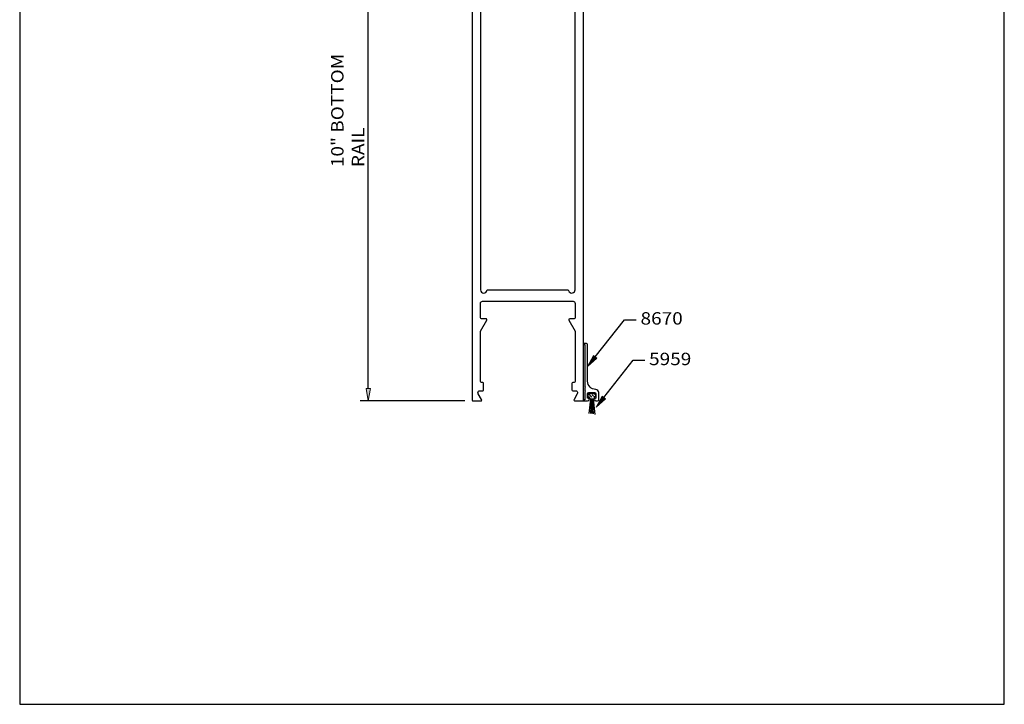
# Model space of a CAD drawing. Units: inches. Extents: x 0.2 to 8.2, y 0 to 11.1.
# Drawn here: x 0.3 to 8.2, y 0 to 5.6 of the extents above; entities that cross this region are included whole.
import ezdxf

# ---------------------------------------------------------------- set-up
doc = ezdxf.new("R2010")
doc.units = ezdxf.units.IN
doc.header["$MEASUREMENT"] = 0
doc.layers.add('DIM', color=7, linetype='Continuous')
doc.layers.add('OBJECT', color=7, linetype='Continuous')

# ---------------------------------------------------------------- blocks, each defined once
blk = doc.blocks.new('block 2')
at = {"color": 7, "lineweight": 25, "true_color": 0xffffff}
blk.add_lwpolyline([(8.2487, -0.0011), (8.2487, 9.9623), (0.2513, 9.9623), (0.2513, -0.0011), (8.2487, -0.0011)], dxfattribs=at)
blk = doc.blocks.new('block 65')
at = {"layer": 'DIM', "lineweight": 0}
for points in [[(4.9166, 2.4943), (4.9287, 2.4943), (4.9287, 2.5196), (4.8672, 2.5196), (4.8672, 2.4943), (4.8792, 2.4943), (4.8792, 2.4767), (4.9166, 2.4767), (4.9166, 2.4943)], [(4.8982, 2.4918), (4.8703, 2.5196)], [(4.8703, 2.5196), (4.8703, 2.5196)], [(4.8716, 2.4947), (4.8716, 2.4947)], [(4.8896, 2.4767), (4.8792, 2.4871)], [(4.8792, 2.4871), (4.8792, 2.4871)], [(4.8952, 2.5184), (4.8952, 2.5184)], [(4.9193, 2.4943), (4.9012, 2.5125)], [(4.9041, 2.4859), (4.9041, 2.4859)], [(4.9133, 2.4767), (4.91, 2.4799)], [(4.9218, 2.5154), (4.9176, 2.5196)], [(4.9176, 2.5196), (4.9176, 2.5196)], [(4.9278, 2.5095), (4.9278, 2.5095)]]:
    blk.add_lwpolyline(points, dxfattribs=at)
blk = doc.blocks.new('block 66')
at = {"layer": 'DIM', "color": 1, "lineweight": 25, "true_color": 0xff0000}
blk.add_lwpolyline([(4.9166, 2.4767), (4.8792, 2.4767)], dxfattribs=at)
blk = doc.blocks.new('block 67')
at = {"layer": 'DIM', "color": 1, "lineweight": 25, "true_color": 0xff0000}
blk.add_lwpolyline([(4.9287, 2.5196), (4.8672, 2.5196)], dxfattribs=at)
blk = doc.blocks.new('block 68')
at = {"layer": 'DIM', "color": 1, "lineweight": 25, "true_color": 0xff0000}
blk.add_lwpolyline([(4.9287, 2.5196), (4.9287, 2.4943)], dxfattribs=at)
blk = doc.blocks.new('block 69')
at = {"layer": 'DIM', "color": 1, "lineweight": 25, "true_color": 0xff0000}
blk.add_lwpolyline([(4.9166, 2.4943), (4.9166, 2.4767)], dxfattribs=at)
blk = doc.blocks.new('block 70')
at = {"layer": 'DIM', "color": 1, "lineweight": 25, "true_color": 0xff0000}
blk.add_lwpolyline([(4.9287, 2.4943), (4.9166, 2.4943)], dxfattribs=at)
blk = doc.blocks.new('block 71')
at = {"layer": 'DIM', "color": 1, "lineweight": 25, "true_color": 0xff0000}
blk.add_lwpolyline([(4.8672, 2.5196), (4.8672, 2.4943)], dxfattribs=at)
blk = doc.blocks.new('block 72')
at = {"layer": 'DIM', "color": 1, "lineweight": 25, "true_color": 0xff0000}
blk.add_lwpolyline([(4.8792, 2.4943), (4.8792, 2.4767)], dxfattribs=at)
blk = doc.blocks.new('block 73')
at = {"layer": 'DIM', "color": 1, "lineweight": 25, "true_color": 0xff0000}
blk.add_lwpolyline([(4.8672, 2.4943), (4.8792, 2.4943)], dxfattribs=at)
blk = doc.blocks.new('block 74')
at = {"layer": 'DIM', "color": 1, "lineweight": 25, "true_color": 0xff0000}
blk.add_lwpolyline([(4.909, 2.4767), (4.9216, 2.3516)], dxfattribs=at)
blk = doc.blocks.new('block 75')
at = {"layer": 'DIM', "color": 1, "lineweight": 25, "true_color": 0xff0000}
blk.add_lwpolyline([(4.8869, 2.4767), (4.8752, 2.3612)], dxfattribs=at)
blk = doc.blocks.new('block 76')
at = {"layer": 'DIM', "color": 1, "lineweight": 25, "true_color": 0xff0000}
blk.add_lwpolyline([(4.8933, 2.4767), (4.8873, 2.3612)], dxfattribs=at)
blk = doc.blocks.new('block 77')
at = {"layer": 'DIM', "color": 1, "lineweight": 25, "true_color": 0xff0000}
blk.add_lwpolyline([(4.8979, 2.4767), (4.8979, 2.3601)], dxfattribs=at)
blk = doc.blocks.new('block 78')
at = {"layer": 'DIM', "color": 1, "lineweight": 25, "true_color": 0xff0000}
blk.add_lwpolyline([(4.9025, 2.4767), (4.9088, 2.3562)], dxfattribs=at)
blk = doc.blocks.new('block 148')
at = {"layer": 'DIM', "true_color": 0xff0000}
h = blk.add_hatch(color=1, dxfattribs=at)
h.dxf.hatch_style = 2
h.paths.add_polyline_path([(5.0081, 2.4798), (4.9326, 2.4114), (4.9819, 2.5006)])
at = {"layer": 'DIM', "color": 1, "lineweight": 25, "true_color": 0xff0000}
for points in [[(4.995, 2.4902), (5.2343, 2.7922)], [(5.2343, 2.7922), (5.3277, 2.7922)]]:
    blk.add_lwpolyline(points, dxfattribs=at)
at = {"layer": 'DIM', "lineweight": 0}
blk.add_lwpolyline([(5.0081, 2.4798), (4.9326, 2.4114), (4.9819, 2.5006), (5.0081, 2.4798)], dxfattribs=at)
blk = doc.blocks.new('block 149')
at = {"layer": 'DIM', "true_color": 0xff0000}
h = blk.add_hatch(color=1, dxfattribs=at)
h.dxf.hatch_style = 2
h.paths.add_polyline_path([(4.9387, 2.8093), (4.8631, 2.7409), (4.9125, 2.8301)])
at = {"layer": 'DIM', "color": 1, "lineweight": 25, "true_color": 0xff0000}
for points in [[(4.9256, 2.8197), (5.1649, 3.1217)], [(5.1649, 3.1217), (5.2582, 3.1217)]]:
    blk.add_lwpolyline(points, dxfattribs=at)
at = {"layer": 'DIM', "lineweight": 0}
blk.add_lwpolyline([(4.9387, 2.8093), (4.8631, 2.7409), (4.9125, 2.8301), (4.9387, 2.8093)], dxfattribs=at)
blk = doc.blocks.new('block 151')
at = {"layer": 'OBJECT', "color": 3, "lineweight": 25, "true_color": 0x00ff00}
blk.add_open_spline([(4.279, 7.6647), (4.2804, 7.6622), (4.2831, 7.6607), (4.2859, 7.6607), (4.2859, 7.6607), (4.374, 7.6607), (4.374, 7.6607), (4.374, 7.6583), (4.3759, 7.6564), (4.3782, 7.6564), (4.3806, 7.6564), (4.3825, 7.6583), (4.3825, 7.6607), (4.3825, 7.6607), (4.4705, 7.6607), (4.4705, 7.6607), (4.4734, 7.6607), (4.476, 7.6622), (4.4775, 7.6647), (4.4789, 7.6672), (4.4815, 7.6687), (4.4844, 7.6687), (4.4844, 7.6687), (4.7463, 7.6687), (4.7463, 7.6687), (4.7554, 7.6687), (4.7629, 7.6613), (4.7629, 7.6521), (4.7629, 7.6521), (4.7629, 3.3645), (4.7629, 3.3645), (4.7629, 3.3521), (4.7543, 3.3413), (4.7423, 3.3385), (4.7279, 3.3351), (4.7135, 3.344), (4.7101, 3.3583), (4.7092, 3.362), (4.706, 3.3645), (4.7023, 3.3645), (4.7023, 3.3645), (4.0542, 3.3645), (4.0542, 3.3645), (4.0505, 3.3645), (4.0472, 3.362), (4.0464, 3.3583), (4.0435, 3.3463), (4.0327, 3.3378), (4.0204, 3.3378), (4.0056, 3.3378), (3.9936, 3.3497), (3.9936, 3.3645), (3.9936, 3.3645), (3.9936, 7.6521), (3.9936, 7.6521), (3.9936, 7.6613), (4.001, 7.6687), (4.0102, 7.6687), (4.0102, 7.6687), (4.2721, 7.6687), (4.2721, 7.6687), (4.2749, 7.6687), (4.2776, 7.6672), (4.279, 7.6647)], degree=3, knots=[0, 0, 0, 0, 1, 1, 1, 2, 2, 2, 3, 3, 3, 4, 4, 4, 5, 5, 5, 6, 6, 6, 7, 7, 7, 8, 8, 8, 9, 9, 9, 10, 10, 10, 11, 11, 11, 12, 12, 12, 13, 13, 13, 14, 14, 14, 15, 15, 15, 16, 16, 16, 17, 17, 17, 18, 18, 18, 19, 19, 19, 20, 20, 20, 21, 21, 21, 21], dxfattribs=at)
blk = doc.blocks.new('block 152')
at = {"layer": 'OBJECT', "color": 3, "lineweight": 25, "true_color": 0x00ff00}
blk.add_open_spline([(4.7367, 2.6038), (4.7367, 2.6082), (4.7402, 2.6118), (4.7447, 2.6118), (4.7447, 2.6118), (4.7548, 2.6118), (4.7548, 2.6118), (4.7593, 2.6118), (4.7629, 2.6154), (4.7629, 2.6199), (4.7629, 2.6199), (4.7629, 3.0276), (4.7629, 3.0276), (4.7629, 3.0276), (4.7115, 3.1166), (4.7115, 3.1166), (4.7108, 3.1178), (4.7104, 3.1192), (4.7104, 3.1206), (4.7104, 3.125), (4.714, 3.1286), (4.7185, 3.1286), (4.7185, 3.1286), (4.7548, 3.1286), (4.7548, 3.1286), (4.7593, 3.1286), (4.7629, 3.1322), (4.7629, 3.1366), (4.7629, 3.1366), (4.7629, 3.2543), (4.7629, 3.2543), (4.7629, 3.2635), (4.7554, 3.2709), (4.7463, 3.2709), (4.7463, 3.2709), (4.0102, 3.2709), (4.0102, 3.2709), (4.001, 3.2709), (3.9936, 3.2635), (3.9936, 3.2543), (3.9936, 3.2543), (3.9936, 3.1366), (3.9936, 3.1366), (3.9936, 3.1322), (3.9972, 3.1286), (4.0016, 3.1286), (4.0016, 3.1286), (4.038, 3.1286), (4.038, 3.1286), (4.0394, 3.1286), (4.0408, 3.1282), (4.042, 3.1275), (4.0459, 3.1253), (4.0472, 3.1204), (4.045, 3.1166), (4.045, 3.1166), (3.9936, 3.0276), (3.9936, 3.0276), (3.9936, 3.0276), (3.9936, 2.6199), (3.9936, 2.6199), (3.9936, 2.6154), (3.9972, 2.6118), (4.0016, 2.6118), (4.0016, 2.6118), (4.0118, 2.6118), (4.0118, 2.6118), (4.0162, 2.6118), (4.0198, 2.6082), (4.0198, 2.6038), (4.0198, 2.6038), (4.0198, 2.553), (4.0198, 2.553), (4.0198, 2.5486), (4.0162, 2.545), (4.0118, 2.545), (4.0118, 2.545), (3.9902, 2.545), (3.9902, 2.545), (3.981, 2.545), (3.9736, 2.5375), (3.9736, 2.5284), (3.9736, 2.5255), (3.9744, 2.5226), (3.9758, 2.5201), (3.9758, 2.5201), (4.0027, 2.4736), (4.0027, 2.4736), (4.0034, 2.4723), (4.0038, 2.471), (4.0038, 2.4695), (4.0038, 2.4651), (4.0002, 2.4615), (3.9957, 2.4615), (3.9957, 2.4615), (3.9348, 2.4615), (3.9348, 2.4615), (3.9303, 2.4615), (3.9267, 2.4651), (3.9267, 2.4695), (3.9267, 2.4695), (3.9267, 7.803), (3.9267, 7.803), (3.9267, 7.8074), (3.9303, 7.811), (3.9348, 7.811), (3.9348, 7.811), (3.9957, 7.811), (3.9957, 7.811), (3.9972, 7.811), (3.9985, 7.8106), (3.9998, 7.8099), (4.0036, 7.8077), (4.0049, 7.8028), (4.0027, 7.799), (4.0027, 7.799), (3.9758, 7.7524), (3.9758, 7.7524), (3.9712, 7.7445), (3.974, 7.7344), (3.9819, 7.7298), (3.9844, 7.7283), (3.9873, 7.7276), (3.9902, 7.7276), (3.9902, 7.7276), (4.2686, 7.7276), (4.2686, 7.7276), (4.2731, 7.7276), (4.2766, 7.7312), (4.2766, 7.7356), (4.2766, 7.737), (4.2763, 7.7384), (4.2756, 7.7396), (4.2756, 7.7396), (4.2413, 7.799), (4.2413, 7.799), (4.2406, 7.8002), (4.2402, 7.8016), (4.2402, 7.803), (4.2402, 7.8074), (4.2438, 7.811), (4.2482, 7.811), (4.2482, 7.811), (4.2779, 7.811), (4.2779, 7.811), (4.2779, 7.811), (4.3142, 7.7693), (4.3142, 7.7693), (4.3142, 7.7693), (4.4423, 7.7693), (4.4423, 7.7693), (4.4423, 7.7693), (4.4785, 7.811), (4.4785, 7.811), (4.4785, 7.811), (4.5082, 7.811), (4.5082, 7.811), (4.5096, 7.811), (4.511, 7.8106), (4.5122, 7.8099), (4.5161, 7.8077), (4.5174, 7.8028), (4.5152, 7.799), (4.5152, 7.799), (4.4809, 7.7396), (4.4809, 7.7396), (4.4787, 7.7358), (4.48, 7.7309), (4.4838, 7.7286), (4.485, 7.7279), (4.4864, 7.7276), (4.4878, 7.7276), (4.4878, 7.7276), (4.7663, 7.7276), (4.7663, 7.7276), (4.7754, 7.7276), (4.7829, 7.735), (4.7829, 7.7441), (4.7829, 7.7471), (4.7821, 7.7499), (4.7806, 7.7524), (4.7806, 7.7524), (4.7538, 7.799), (4.7538, 7.799), (4.7531, 7.8002), (4.7527, 7.8016), (4.7527, 7.803), (4.7527, 7.8074), (4.7563, 7.811), (4.7607, 7.811), (4.7607, 7.811), (4.8217, 7.811), (4.8217, 7.811), (4.8261, 7.811), (4.8297, 7.8074), (4.8297, 7.803), (4.8297, 7.803), (4.8297, 2.4695), (4.8297, 2.4695), (4.8297, 2.4651), (4.8261, 2.4615), (4.8217, 2.4615), (4.8217, 2.4615), (4.7607, 2.4615), (4.7607, 2.4615), (4.7593, 2.4615), (4.7579, 2.4619), (4.7567, 2.4626), (4.7529, 2.4648), (4.7516, 2.4697), (4.7538, 2.4736), (4.7538, 2.4736), (4.7806, 2.5201), (4.7806, 2.5201), (4.7852, 2.528), (4.7825, 2.5382), (4.7746, 2.5427), (4.7721, 2.5442), (4.7692, 2.545), (4.7663, 2.545), (4.7663, 2.545), (4.7447, 2.545), (4.7447, 2.545), (4.7402, 2.545), (4.7367, 2.5486), (4.7367, 2.553), (4.7367, 2.553), (4.7367, 2.6038), (4.7367, 2.6038)], degree=3, knots=[0, 0, 0, 0, 1, 1, 1, 2, 2, 2, 3, 3, 3, 4, 4, 4, 5, 5, 5, 6, 6, 6, 7, 7, 7, 8, 8, 8, 9, 9, 9, 10, 10, 10, 11, 11, 11, 12, 12, 12, 13, 13, 13, 14, 14, 14, 15, 15, 15, 16, 16, 16, 17, 17, 17, 18, 18, 18, 19, 19, 19, 20, 20, 20, 21, 21, 21, 22, 22, 22, 23, 23, 23, 24, 24, 24, 25, 25, 25, 26, 26, 26, 27, 27, 27, 28, 28, 28, 29, 29, 29, 30, 30, 30, 31, 31, 31, 32, 32, 32, 33, 33, 33, 34, 34, 34, 35, 35, 35, 36, 36, 36, 37, 37, 37, 38, 38, 38, 39, 39, 39, 40, 40, 40, 41, 41, 41, 42, 42, 42, 43, 43, 43, 44, 44, 44, 45, 45, 45, 46, 46, 46, 47, 47, 47, 48, 48, 48, 49, 49, 49, 50, 50, 50, 51, 51, 51, 52, 52, 52, 53, 53, 53, 54, 54, 54, 55, 55, 55, 56, 56, 56, 57, 57, 57, 58, 58, 58, 59, 59, 59, 60, 60, 60, 61, 61, 61, 62, 62, 62, 63, 63, 63, 64, 64, 64, 65, 65, 65, 66, 66, 66, 67, 67, 67, 68, 68, 68, 69, 69, 69, 70, 70, 70, 71, 71, 71, 72, 72, 72, 73, 73, 73, 74, 74, 74, 75, 75, 75, 76, 76, 76, 76], dxfattribs=at)
blk = doc.blocks.new('block 153')
at = {"layer": 'OBJECT', "color": 3, "lineweight": 25, "true_color": 0x00ff00}
blk.add_open_spline([(4.9554, 2.4722), (4.9554, 2.4663), (4.9507, 2.4615), (4.9447, 2.4615), (4.9447, 2.4615), (4.9314, 2.4615), (4.9314, 2.4615), (4.9247, 2.4615), (4.9193, 2.4669), (4.9193, 2.4736), (4.9193, 2.4802), (4.9247, 2.4856), (4.9314, 2.4856), (4.9314, 2.4856), (4.9314, 2.5204), (4.9314, 2.5204), (4.9314, 2.5263), (4.9266, 2.5311), (4.9207, 2.5311), (4.9207, 2.5311), (4.8752, 2.5311), (4.8752, 2.5311), (4.8693, 2.5311), (4.8645, 2.5263), (4.8645, 2.5204), (4.8645, 2.5204), (4.8645, 2.4856), (4.8645, 2.4856), (4.8712, 2.4856), (4.8765, 2.4802), (4.8765, 2.4736), (4.8765, 2.4669), (4.8712, 2.4615), (4.8645, 2.4615), (4.8645, 2.4615), (4.8351, 2.4615), (4.8351, 2.4615), (4.8321, 2.4615), (4.8297, 2.4639), (4.8297, 2.4669), (4.8297, 2.4698), (4.8321, 2.4722), (4.8351, 2.4722), (4.8351, 2.4722), (4.8404, 2.4722), (4.8404, 2.4722), (4.8404, 2.4722), (4.8404, 2.5364), (4.8404, 2.5364), (4.8404, 2.5364), (4.8458, 2.5418), (4.8458, 2.5418), (4.8458, 2.5418), (4.8404, 2.5471), (4.8404, 2.5471), (4.8404, 2.5471), (4.8404, 2.5696), (4.8404, 2.5696), (4.8404, 2.5696), (4.8458, 2.5749), (4.8458, 2.5749), (4.8458, 2.5749), (4.8404, 2.5803), (4.8404, 2.5803), (4.8404, 2.5803), (4.8404, 2.9189), (4.8404, 2.9189), (4.8404, 2.9189), (4.8351, 2.9189), (4.8351, 2.9189), (4.8321, 2.9189), (4.8297, 2.9213), (4.8297, 2.9243), (4.8297, 2.9272), (4.8321, 2.9296), (4.8351, 2.9296), (4.8351, 2.9296), (4.8479, 2.9296), (4.8479, 2.9296), (4.8571, 2.9296), (4.8645, 2.9222), (4.8645, 2.913), (4.8645, 2.913), (4.8645, 2.622), (4.8645, 2.622), (4.8645, 2.5854), (4.894, 2.5556), (4.9306, 2.5551), (4.9444, 2.555), (4.9554, 2.5438), (4.9554, 2.53), (4.9554, 2.53), (4.9554, 2.4722), (4.9554, 2.4722)], degree=3, knots=[0, 0, 0, 0, 1, 1, 1, 2, 2, 2, 3, 3, 3, 4, 4, 4, 5, 5, 5, 6, 6, 6, 7, 7, 7, 8, 8, 8, 9, 9, 9, 10, 10, 10, 11, 11, 11, 12, 12, 12, 13, 13, 13, 14, 14, 14, 15, 15, 15, 16, 16, 16, 17, 17, 17, 18, 18, 18, 19, 19, 19, 20, 20, 20, 21, 21, 21, 22, 22, 22, 23, 23, 23, 24, 24, 24, 25, 25, 25, 26, 26, 26, 27, 27, 27, 28, 28, 28, 29, 29, 29, 30, 30, 30, 31, 31, 31, 31], dxfattribs=at)
blk = doc.blocks.new('block 154')
at = {"layer": 'OBJECT', "color": 1, "lineweight": 25, "true_color": 0xff0000}
blk.add_lwpolyline([(3.8679, 2.4615), (3.0159, 2.4615)], dxfattribs=at)
blk = doc.blocks.new('block 156')
at = {"layer": 'OBJECT', "color": 1, "lineweight": 25, "true_color": 0xff0000}
blk.add_lwpolyline([(3.0827, 2.5618), (3.0827, 7.7107)], dxfattribs=at)
blk = doc.blocks.new('block 157')
at = {"layer": 'OBJECT', "true_color": 0xff0000}
h = blk.add_hatch(color=1, dxfattribs=at)
h.dxf.hatch_style = 2
h.paths.add_polyline_path([(3.066, 2.5618), (3.0827, 2.4615), (3.0995, 2.5618)])
at = {"layer": 'OBJECT', "lineweight": 0}
blk.add_lwpolyline([(3.066, 2.5618), (3.0827, 2.4615), (3.0995, 2.5618), (3.066, 2.5618)], dxfattribs=at)
blk = doc.blocks.new('block 159')
at = {"layer": 'OBJECT', "color": 3, "true_color": 0x00ff00, "insert": (3.0493, 4.3604), "char_height": 0.100571, "attachment_point": 7, "rotation": 90}
blk.add_mtext('\\fMyriad Pro|b0|i0|c0|p34;\\W1.125;10" BOTTOM RAIL', dxfattribs=at)
blk = doc.blocks.new('block 169')
at = {"layer": 'OBJECT', "color": 3, "true_color": 0x00ff00, "insert": (5.3635, 2.7526), "char_height": 0.100571, "attachment_point": 7}
blk.add_mtext('\\fMyriad Pro|b0|i0|c0|p34;\\W1.125;5959', dxfattribs=at)
blk = doc.blocks.new('block 170')
at = {"layer": 'OBJECT', "color": 3, "true_color": 0x00ff00, "insert": (5.2941, 3.0821), "char_height": 0.100571, "attachment_point": 7}
blk.add_mtext('\\fMyriad Pro|b0|i0|c0|p34;\\W1.125;8670', dxfattribs=at)
blk = doc.blocks.new('block 171')
at = {"layer": 'Defpoints', "lineweight": 0}
blk.add_lwpolyline([(3.9348, 2.4615), (3.9348, 2.4615)], dxfattribs=at)

msp = doc.modelspace()

# ---------------------------------------------------------------- block references
msp.add_blockref('block 2', (0, 0))
at = {"layer": 'Defpoints'}
msp.add_blockref('block 171', (0, 0), dxfattribs=at)
at = {"layer": 'DIM'}
for name in ['block 149', 'block 148', 'block 65', 'block 67', 'block 71', 'block 73', 'block 72', 'block 69', 'block 70', 'block 68', 'block 75', 'block 66', 'block 76', 'block 77', 'block 78', 'block 74']:
    msp.add_blockref(name, (0, 0), dxfattribs=at)
at = {"layer": 'OBJECT'}
for name in ['block 152', 'block 156', 'block 151', 'block 159', 'block 170', 'block 153', 'block 169', 'block 157', 'block 154']:
    msp.add_blockref(name, (0, 0), dxfattribs=at)

doc.saveas('drawing.dxf')
